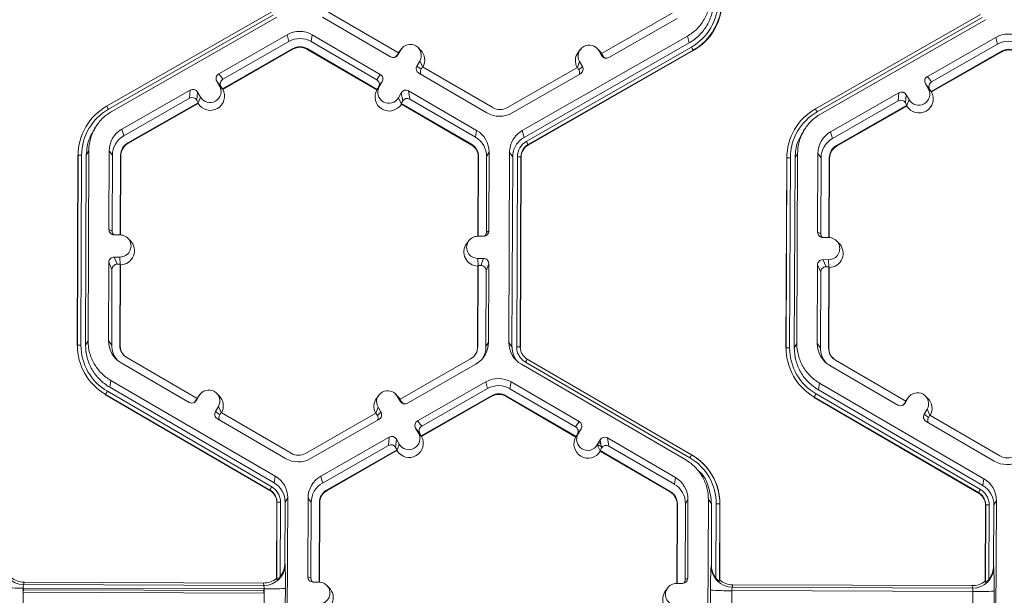
# Model space of a CAD drawing. Units: inches. Extents: x 0 to 217, y 0 to 280.
# Drawn here: x 130 to 136, y 177 to 180 of the extents above; entities that cross this region are included whole.
import ezdxf

# ---------------------------------------------------------------- set-up
doc = ezdxf.new("R2010")
doc.units = ezdxf.units.IN
doc.header["$LTSCALE"] = 10
doc.header["$MEASUREMENT"] = 0
doc.layers.add('CADdetails-9-EXTRAFINE', color=9, linetype='CONTINUOUS', lineweight=0)

msp = doc.modelspace()

# ---------------------------------------------------------------- linework, layer by layer
at = {"layer": 'CADdetails-9-EXTRAFINE'}
for p, q in [((130.4063, 179.8942), (131.4614, 180.4978)), ((131.4726, 180.4788), (130.4176, 179.8751)), ((132.2718, 180.2357), (131.8234, 180.4967)), ((134.02, 180.4885), (133.5696, 180.2309)), ((134.9357, 179.8773), (135.9908, 180.4809)), ((131.4943, 180.4647), (130.4392, 179.8611)), ((131.7859, 180.4636), (132.2207, 180.2106)), ((133.6161, 180.2053), (134.0527, 180.4552)), ((136.002, 180.4619), (134.9469, 179.8582)), ((136.0237, 180.4478), (134.9686, 179.8441)), ((131.559, 180.3517), (131.1224, 180.1018)), ((131.559, 180.3517), (131.5702, 180.3083)), ((131.7204, 180.3511), (131.7133, 180.3077)), ((132.1551, 180.098), (131.7204, 180.3511)), ((131.5702, 180.3083), (131.1494, 180.0675)), ((132.1323, 180.0638), (131.7133, 180.3077)), ((133.0624, 179.7384), (134.1175, 180.3421)), ((133.0736, 179.6951), (134.1286, 180.2987)), ((134.1286, 180.2987), (134.1175, 180.3421)), ((136.0884, 180.3347), (135.6518, 180.0849)), ((136.0996, 180.2914), (135.6787, 180.0506)), ((136.0884, 180.3347), (136.0996, 180.2914)), ((131.1458, 180.0054), (131.5961, 180.2631)), ((131.1481, 180.0024), (131.5971, 180.2593)), ((131.5961, 180.2631), (131.5971, 180.2593)), ((131.6871, 180.2627), (131.6865, 180.259)), ((131.6865, 180.259), (132.1335, 179.9988)), ((131.6871, 180.2627), (132.1355, 180.0017)), ((132.2718, 180.2357), (132.2627, 180.2201)), ((132.2627, 180.2201), (132.2671, 180.2228)), ((132.2856, 180.2546), (132.2671, 180.2228)), ((132.2764, 180.243), (132.2714, 180.2355)), ((132.2717, 180.2357), (132.2856, 180.2546)), ((132.29, 180.2612), (132.2764, 180.243)), ((132.4126, 180.2535), (132.3964, 180.2694)), ((133.0884, 179.6692), (134.1434, 180.2728)), ((134.1547, 180.2526), (133.0997, 179.6489)), ((134.1555, 180.2498), (133.1004, 179.6461)), ((133.4332, 180.2569), (133.4197, 180.2387)), ((133.5559, 180.2492), (133.5397, 180.2652)), ((133.5515, 180.2499), (133.5698, 180.218)), ((133.5697, 180.2309), (133.5515, 180.2499)), ((133.5704, 180.2306), (133.5559, 180.2492)), ((133.5696, 180.2309), (133.5786, 180.2152)), ((134.1547, 180.2526), (134.1555, 180.2498)), ((135.6751, 179.9885), (136.1254, 180.2462)), ((135.6775, 179.9855), (136.1264, 180.2424)), ((136.1254, 180.2462), (136.1264, 180.2424)), ((132.3894, 180.1516), (132.4079, 180.1834)), ((132.4262, 180.1458), (132.4079, 180.1834)), ((133.4147, 180.1422), (133.4286, 180.1796)), ((133.4286, 180.1796), (133.4469, 180.1477)), ((133.5698, 180.218), (133.5786, 180.2152)), ((131.1224, 180.1018), (131.1494, 180.0675)), ((132.1323, 180.0638), (132.1551, 180.098)), ((132.3894, 180.1516), (132.4164, 180.1306)), ((132.4017, 180.1052), (132.8364, 179.8521)), ((132.4164, 180.1306), (132.4255, 180.1462)), ((132.8739, 179.8852), (132.4255, 180.1462)), ((133.4152, 180.1425), (132.9649, 179.8849)), ((132.9977, 179.8515), (133.4343, 180.1013)), ((133.4152, 180.1425), (133.4242, 180.1268)), ((133.4242, 180.1268), (133.4469, 180.1477)), ((131.1281, 180.0236), (131.1098, 180.0555)), ((131.1368, 180.0212), (131.1098, 180.0555)), ((132.1673, 180.0516), (132.1446, 180.0174)), ((132.1673, 180.0516), (132.1488, 180.0198)), ((135.6575, 180.0067), (135.6392, 180.0386)), ((135.6661, 180.0042), (135.6392, 180.0386)), ((135.6518, 180.0849), (135.6787, 180.0506)), ((130.9406, 179.9978), (130.504, 179.748)), ((130.936, 179.9454), (130.9406, 179.9978)), ((130.987, 179.9852), (130.9824, 179.9328)), ((130.987, 179.9852), (131.0053, 179.9533)), ((131.1465, 180.0045), (131.1281, 180.0236)), ((131.1458, 180.0054), (131.1368, 180.0212)), ((131.1458, 180.0054), (131.1465, 180.0045)), ((131.1465, 180.0045), (131.1481, 180.0024)), ((132.1335, 179.9988), (132.1348, 180.0008)), ((132.1348, 180.0008), (132.1488, 180.0198)), ((132.1348, 180.0008), (132.1355, 180.0017)), ((132.1446, 180.0174), (132.1355, 180.0017)), ((132.2711, 179.9486), (132.2896, 179.9804)), ((132.2983, 179.9279), (132.2896, 179.9804)), ((132.7708, 179.7395), (132.3361, 179.9926)), ((132.3361, 179.9926), (132.3448, 179.9401)), ((135.47, 179.9809), (135.0334, 179.7311)), ((135.4654, 179.9285), (135.47, 179.9809)), ((135.6759, 179.9876), (135.6575, 180.0067)), ((135.6751, 179.9885), (135.6661, 180.0042)), ((135.6751, 179.9885), (135.6759, 179.9876)), ((135.6759, 179.9876), (135.6775, 179.9855)), ((130.936, 179.9454), (130.5152, 179.7046)), ((130.541, 179.6594), (130.9914, 179.9171)), ((130.542, 179.6557), (130.991, 179.9125)), ((130.9824, 179.9328), (130.9914, 179.9171)), ((130.991, 179.9125), (130.9912, 179.9156)), ((130.9912, 179.9156), (131.0053, 179.9533)), ((130.9912, 179.9156), (130.9914, 179.9171)), ((132.2894, 179.9108), (132.2711, 179.9486)), ((132.2892, 179.9122), (132.2983, 179.9279)), ((132.2892, 179.9122), (132.2894, 179.9108)), ((132.2892, 179.9122), (132.7376, 179.6512)), ((132.2894, 179.9108), (132.29, 179.9077)), ((132.29, 179.9077), (132.7369, 179.6475)), ((132.7638, 179.6962), (132.3448, 179.9401)), ((135.4654, 179.9285), (135.0445, 179.6877)), ((135.5163, 179.9683), (135.5117, 179.9159)), ((135.5117, 179.9159), (135.5207, 179.9002)), ((135.5163, 179.9683), (135.5346, 179.9364)), ((135.5206, 179.8987), (135.5346, 179.9364)), ((134.9357, 179.8773), (134.9353, 179.8765)), ((134.9353, 179.8765), (134.936, 179.8769)), ((135.0704, 179.6425), (135.5207, 179.9002)), ((135.0714, 179.6387), (135.5203, 179.8956)), ((135.5203, 179.8956), (135.5206, 179.8987)), ((135.5206, 179.8987), (135.5207, 179.9002)), ((130.2955, 179.7959), (130.2947, 179.7948)), ((130.3411, 179.7693), (130.3281, 179.7517)), ((130.504, 179.748), (130.5152, 179.7046)), ((132.7708, 179.7395), (132.7638, 179.6962)), ((133.0624, 179.7384), (133.0736, 179.6951)), ((134.8249, 179.779), (134.8241, 179.7779)), ((134.8705, 179.7523), (134.8575, 179.7348)), ((135.0334, 179.7311), (135.0445, 179.6877)), ((130.541, 179.6594), (130.542, 179.6557)), ((130.2925, 179.6092), (130.2764, 179.5816)), ((130.2925, 179.6092), (130.2879, 178.3939)), ((130.4228, 179.6087), (130.4209, 179.1058)), ((130.4228, 179.6087), (130.4431, 179.581)), ((132.7376, 179.6512), (132.7369, 179.6475)), ((132.8509, 179.5996), (132.8349, 179.572)), ((132.849, 179.0967), (132.8509, 179.5996)), ((132.9766, 178.3839), (132.9812, 179.5991)), ((133.0015, 179.5714), (132.9812, 179.5991)), ((133.0997, 179.6489), (133.1004, 179.6461)), ((134.8219, 179.5922), (134.8058, 179.5647)), ((134.8219, 179.5922), (134.8173, 178.377)), ((135.0704, 179.6425), (135.0714, 179.6387)), ((130.2184, 178.3642), (130.223, 179.5794)), ((130.2194, 178.366), (130.224, 179.5812)), ((130.224, 179.5812), (130.223, 179.5794)), ((130.2466, 179.5817), (130.242, 178.3665)), ((130.2764, 179.5816), (130.2718, 178.3664)), ((130.4431, 179.581), (130.4413, 179.0963)), ((130.4933, 179.0715), (130.4952, 179.5808)), ((130.4951, 179.0715), (130.497, 179.5784)), ((130.4952, 179.5808), (130.497, 179.5784)), ((132.7814, 179.5698), (132.7795, 179.063)), ((132.7828, 179.5722), (132.7808, 179.063)), ((132.7828, 179.5722), (132.7814, 179.5698)), ((132.833, 179.0873), (132.8349, 179.572)), ((132.9969, 178.3562), (133.0015, 179.5714)), ((133.0268, 178.3561), (133.0314, 179.5713)), ((133.0541, 179.5707), (133.0495, 178.3555)), ((133.0554, 179.5688), (133.0508, 178.3536)), ((133.0541, 179.5707), (133.0554, 179.5688)), ((134.7477, 178.3473), (134.7523, 179.5625)), ((134.7488, 178.3491), (134.7534, 179.5643)), ((134.7534, 179.5643), (134.7523, 179.5625)), ((134.776, 179.5648), (134.7714, 178.3496)), ((134.8058, 179.5647), (134.8012, 178.3495)), ((134.9522, 179.5917), (134.9503, 179.0888)), ((134.9522, 179.5917), (134.9725, 179.5641)), ((134.9725, 179.5641), (134.9707, 179.0794)), ((135.0227, 179.0546), (135.0246, 179.5639)), ((135.0244, 179.0545), (135.0264, 179.5615)), ((135.0246, 179.5639), (135.0264, 179.5615)), ((130.4209, 179.1058), (130.4413, 179.0963)), ((132.833, 179.0873), (132.849, 179.0967)), ((134.9503, 179.0888), (134.9707, 179.0794)), ((130.4916, 179.0716), (130.4547, 179.0717)), ((130.5571, 179.0353), (130.5409, 179.0512)), ((132.721, 179.0345), (132.7075, 179.0162)), ((132.8149, 179.0629), (132.7781, 179.063)), ((135.0209, 179.0546), (134.9841, 179.0548)), ((135.0865, 179.0184), (135.0703, 179.0343)), ((130.4542, 178.9302), (130.491, 178.9301)), ((130.4542, 178.9302), (130.4745, 178.8843)), ((130.4931, 178.883), (130.491, 178.9301)), ((132.7776, 178.9215), (132.8144, 178.9214)), ((132.7797, 178.8745), (132.7776, 178.9215)), ((132.7982, 178.8757), (132.8144, 178.9214)), ((134.9836, 178.9133), (135.0204, 178.9131)), ((134.9836, 178.9133), (135.0038, 178.8674)), ((135.0225, 178.8661), (135.0204, 178.9131)), ((130.4201, 178.8964), (130.4182, 178.3935)), ((130.4404, 178.8505), (130.4201, 178.8964)), ((130.4404, 178.8505), (130.4385, 178.3658)), ((130.4745, 178.8843), (130.4926, 178.8843)), ((130.4906, 178.3656), (130.4926, 178.8843)), ((130.4924, 178.3632), (130.4943, 178.8803)), ((130.4943, 178.8803), (130.4926, 178.8843)), ((132.7787, 178.8718), (132.7768, 178.3547)), ((132.7801, 178.8757), (132.7782, 178.3571)), ((132.7801, 178.8757), (132.7787, 178.8718)), ((132.7801, 178.8757), (132.7982, 178.8757)), ((132.8302, 178.3569), (132.8321, 178.8416)), ((132.8482, 178.8873), (132.8321, 178.8416)), ((132.8463, 178.3844), (132.8482, 178.8873)), ((134.9495, 178.8794), (134.9476, 178.3766)), ((134.9697, 178.8336), (134.9495, 178.8794)), ((135.0038, 178.8674), (135.0219, 178.8674)), ((135.02, 178.3487), (135.0219, 178.8674)), ((135.0217, 178.3463), (135.0237, 178.8634)), ((135.0237, 178.8634), (135.0219, 178.8674)), ((134.9697, 178.8336), (134.9679, 178.3489)), ((130.2194, 178.366), (130.2184, 178.3642)), ((130.2718, 178.3664), (130.2879, 178.3939)), ((130.4182, 178.3935), (130.4385, 178.3658)), ((130.4906, 178.3656), (130.4924, 178.3632)), ((132.7782, 178.3571), (132.7768, 178.3547)), ((132.8463, 178.3844), (132.8302, 178.3569)), ((132.9766, 178.3839), (132.9969, 178.3562)), ((133.0495, 178.3555), (133.0508, 178.3536)), ((133.0495, 178.3555), (133.0508, 178.3537)), ((134.7488, 178.3491), (134.7477, 178.3473)), ((134.8012, 178.3495), (134.8173, 178.377)), ((134.9476, 178.3766), (134.9679, 178.3489)), ((135.02, 178.3487), (135.0217, 178.3463)), ((130.9842, 178.0256), (130.5358, 178.2866)), ((132.7323, 178.2784), (132.282, 178.0208)), ((133.07, 178.2977), (133.071, 178.2967)), ((133.0945, 178.2768), (134.1449, 177.6653)), ((133.0945, 178.2768), (133.0945, 178.2768)), ((130.4983, 178.2535), (130.933, 178.0005)), ((132.3285, 177.9953), (132.7651, 178.2451)), ((134.1072, 177.6324), (133.0567, 178.244)), ((134.1335, 177.6463), (133.083, 178.2579)), ((135.0277, 178.2366), (135.4624, 177.9835)), ((135.5135, 178.0087), (135.0652, 178.2697)), ((130.4327, 178.141), (130.4257, 178.0977)), ((130.4257, 178.0977), (131.4762, 177.4861)), ((130.4327, 178.141), (131.4832, 177.5294)), ((132.3932, 177.8822), (132.8299, 178.132)), ((132.4202, 177.8478), (132.841, 178.0886)), ((132.841, 178.0886), (132.8299, 178.132)), ((132.9912, 178.1314), (132.9841, 178.0881)), ((133.4031, 177.8442), (132.9841, 178.0881)), ((133.4259, 177.8783), (132.9912, 178.1314)), ((134.9621, 178.124), (134.9551, 178.0807)), ((134.9621, 178.124), (136.0126, 177.5125)), ((130.3994, 178.0517), (130.3989, 178.0489)), ((131.4493, 177.4374), (130.3989, 178.0489)), ((131.4498, 177.4402), (130.3994, 178.0517)), ((130.4107, 178.0719), (131.4612, 177.4603)), ((130.9842, 178.0256), (130.9751, 178.01)), ((130.998, 178.0445), (130.9795, 178.0127)), ((130.9888, 178.0329), (130.9838, 178.0254)), ((130.9841, 178.0257), (130.998, 178.0445)), ((131.0024, 178.0511), (130.9888, 178.0329)), ((131.125, 178.0434), (131.1088, 178.0593)), ((132.1456, 178.0468), (132.1321, 178.0286)), ((132.2683, 178.0391), (132.2521, 178.0551)), ((132.2821, 178.0079), (132.2639, 178.0398)), ((132.2821, 178.0208), (132.2639, 178.0398)), ((132.2828, 178.0205), (132.2683, 178.0391)), ((132.291, 178.0051), (132.282, 178.0208)), ((132.8669, 178.0434), (132.4166, 177.7858)), ((132.8679, 178.0397), (132.4189, 177.7828)), ((132.8669, 178.0434), (132.8679, 178.0397)), ((132.9579, 178.0431), (132.9573, 178.0393)), ((132.9573, 178.0393), (133.4043, 177.7791)), ((132.9579, 178.0431), (133.4063, 177.7821)), ((134.9287, 178.0348), (134.9283, 178.032)), ((135.9787, 177.4204), (134.9283, 178.032)), ((135.9792, 177.4233), (134.9287, 178.0348)), ((134.9401, 178.0549), (135.9905, 177.4434)), ((134.9551, 178.0807), (136.0055, 177.4692)), ((135.5274, 178.0276), (135.5089, 177.9958)), ((135.5135, 178.0087), (135.5274, 178.0276)), ((135.5317, 178.0342), (135.5182, 178.016)), ((135.6544, 178.0265), (135.6382, 178.0424)), ((130.9751, 178.01), (130.9795, 178.0127)), ((131.1018, 177.9415), (131.1203, 177.9733)), ((131.1386, 177.9358), (131.1203, 177.9733)), ((132.1271, 177.9321), (132.141, 177.9695)), ((132.141, 177.9695), (132.1593, 177.9376)), ((132.2821, 178.0079), (132.291, 178.0051)), ((135.5135, 178.0087), (135.5044, 177.993)), ((135.5044, 177.993), (135.5089, 177.9958)), ((135.5182, 178.016), (135.5132, 178.0085)), ((135.6312, 177.9246), (135.6497, 177.9564)), ((135.6679, 177.9188), (135.6497, 177.9564)), ((131.1018, 177.9415), (131.1288, 177.9205)), ((131.1141, 177.8951), (131.5488, 177.642)), ((131.1288, 177.9205), (131.1379, 177.9361)), ((131.5863, 177.6751), (131.1379, 177.9361)), ((132.1276, 177.9324), (131.6773, 177.6748)), ((132.1276, 177.9324), (132.1366, 177.9167)), ((132.1366, 177.9167), (132.1593, 177.9376)), ((135.6312, 177.9246), (135.6582, 177.9035)), ((135.6582, 177.9035), (135.6673, 177.9192)), ((136.1156, 177.6582), (135.6673, 177.9192)), ((131.7101, 177.6414), (132.1467, 177.8912)), ((132.3989, 177.8039), (132.3806, 177.8358)), ((132.4076, 177.8015), (132.3806, 177.8358)), ((132.3932, 177.8822), (132.4202, 177.8478)), ((133.4031, 177.8442), (133.4259, 177.8783)), ((133.4381, 177.8319), (133.4154, 177.7977)), ((133.4196, 177.8001), (133.4381, 177.8319)), ((135.6434, 177.8782), (136.0781, 177.6251)), ((131.7748, 177.5283), (132.2114, 177.7782)), ((132.2068, 177.7257), (132.2114, 177.7782)), ((132.4173, 177.7848), (132.3989, 177.8039)), ((132.4166, 177.7858), (132.4076, 177.8015)), ((132.4173, 177.7848), (132.4166, 177.7858)), ((132.4173, 177.7848), (132.4189, 177.7828)), ((133.4056, 177.7811), (133.4043, 177.7791)), ((133.4056, 177.7811), (133.4196, 177.8001)), ((133.4063, 177.7821), (133.4056, 177.7811)), ((133.4063, 177.7821), (133.4154, 177.7977)), ((134.0416, 177.5199), (133.6069, 177.7729)), ((133.6069, 177.7729), (133.6156, 177.7205)), ((131.7859, 177.485), (132.2068, 177.7257)), ((132.2578, 177.7656), (132.2531, 177.7131)), ((132.2622, 177.6974), (132.2531, 177.7131)), ((132.2761, 177.7336), (132.2578, 177.7656)), ((132.262, 177.6959), (132.2761, 177.7336)), ((133.5419, 177.7289), (133.5604, 177.7607)), ((133.5603, 177.6911), (133.5419, 177.7289)), ((133.5428, 177.7304), (133.5679, 177.7158)), ((133.551, 177.7445), (133.5644, 177.7366)), ((133.5599, 177.7598), (133.5607, 177.7593)), ((133.56, 177.6926), (133.5691, 177.7082)), ((133.5691, 177.7082), (133.5604, 177.7607)), ((134.0346, 177.4766), (133.6156, 177.7205)), ((132.2622, 177.6974), (131.8118, 177.4398)), ((132.2618, 177.6929), (131.8128, 177.436)), ((132.2618, 177.6929), (132.262, 177.6959)), ((132.262, 177.6959), (132.2622, 177.6974)), ((133.56, 177.6926), (134.0084, 177.4316)), ((133.56, 177.6926), (133.5603, 177.6911)), ((133.5608, 177.688), (133.5603, 177.6911)), ((133.5608, 177.688), (134.0077, 177.4278)), ((134.1447, 177.6651), (134.1457, 177.6645)), ((134.1449, 177.6653), (134.1457, 177.6645)), ((134.2177, 177.6095), (134.2168, 177.6104)), ((131.4762, 177.4861), (131.4832, 177.5294)), ((131.7748, 177.5283), (131.7859, 177.485)), ((134.0416, 177.5199), (134.0346, 177.4766)), ((134.207, 177.5432), (134.1905, 177.5597)), ((136.0055, 177.4692), (136.0126, 177.5125)), ((131.4493, 177.4374), (131.4498, 177.4402)), ((131.4498, 177.4402), (131.4493, 177.4374)), ((131.5633, 177.3895), (131.5472, 177.362)), ((131.5633, 177.3895), (131.5587, 176.1743)), ((131.8118, 177.4398), (131.8128, 177.436)), ((134.0084, 177.4316), (134.0077, 177.4278)), ((135.9787, 177.4204), (135.9792, 177.4233)), ((135.9792, 177.4233), (135.9787, 177.4204)), ((131.4919, 176.8742), (131.4938, 177.3598)), ((131.4929, 176.867), (131.4948, 177.3616)), ((131.4948, 177.3616), (131.4938, 177.3598)), ((131.4948, 177.3616), (131.4938, 177.3598)), ((131.5174, 177.3621), (131.5156, 176.8868)), ((131.5472, 177.362), (131.5458, 176.9722)), ((131.6936, 177.389), (131.6917, 176.8861)), ((131.6936, 177.389), (131.7139, 177.3613)), ((131.7139, 177.3613), (131.7121, 176.8766)), ((131.7641, 176.8519), (131.766, 177.3611)), ((131.7659, 176.8518), (131.7678, 177.3587)), ((131.766, 177.3611), (131.7678, 177.3587)), ((134.0522, 177.3502), (134.0503, 176.8433)), ((134.0536, 177.3526), (134.0516, 176.8433)), ((134.0536, 177.3526), (134.0522, 177.3502)), ((134.1038, 176.8677), (134.1057, 177.3524)), ((134.1217, 177.3799), (134.1057, 177.3524)), ((134.1198, 176.877), (134.1217, 177.3799)), ((134.2474, 176.1642), (134.252, 177.3795)), ((134.2723, 177.3518), (134.252, 177.3795)), ((134.2709, 176.9621), (134.2723, 177.3518)), ((134.3004, 176.8764), (134.3022, 177.3517)), ((134.3249, 177.351), (134.323, 176.8565)), ((134.3262, 177.3492), (134.3244, 176.8636)), ((134.3249, 177.351), (134.3262, 177.3492)), ((136.0213, 176.8573), (136.0231, 177.3428)), ((136.0223, 176.8501), (136.0242, 177.3446)), ((136.0242, 177.3446), (136.0231, 177.3428)), ((136.0242, 177.3446), (136.0231, 177.3428)), ((136.0468, 177.3452), (136.045, 176.8698)), ((136.0766, 177.3451), (136.0751, 176.9553)), ((136.0927, 177.3726), (136.0766, 177.3451)), ((136.0927, 177.3726), (136.0881, 176.1574)), ((131.5458, 176.9722), (131.5469, 176.9644)), ((134.2694, 176.9542), (134.2709, 176.9621)), ((136.0751, 176.9553), (136.0763, 176.9474)), ((131.6917, 176.8861), (131.7121, 176.8766)), ((129.8784, 176.8513), (129.8754, 176.8355)), ((131.4105, 176.8298), (129.8754, 176.8355)), ((131.4083, 176.8456), (129.8784, 176.8513)), ((131.4105, 176.8298), (131.4083, 176.8456)), ((131.4919, 176.8742), (131.4929, 176.867)), ((131.7624, 176.8519), (131.7256, 176.852)), ((131.8279, 176.8156), (131.8117, 176.8316)), ((134.0489, 176.8433), (134.0857, 176.8432)), ((134.1038, 176.8677), (134.1198, 176.877)), ((134.323, 176.8565), (134.3244, 176.8636)), ((134.4078, 176.8344), (134.4048, 176.8186)), ((135.9377, 176.8287), (134.4078, 176.8344)), ((135.9399, 176.8129), (135.9377, 176.8287)), ((136.0213, 176.8573), (136.0223, 176.8501)), ((129.8729, 176.8136), (129.8725, 176.7118)), ((129.8728, 176.8026), (129.8739, 176.8026)), ((129.8728, 176.7865), (129.8737, 176.7865)), ((131.4128, 176.8079), (129.8729, 176.8136)), ((129.8739, 176.8026), (129.8737, 176.7865)), ((129.8737, 176.7865), (131.4109, 176.7808)), ((129.8739, 176.8026), (129.8739, 176.8136)), ((129.8739, 176.8026), (131.411, 176.7968)), ((131.411, 176.7968), (131.4109, 176.7808)), ((131.411, 176.7968), (131.411, 176.8079)), ((131.411, 176.7968), (131.4128, 176.7968)), ((131.4124, 176.7061), (131.4128, 176.8079)), ((131.5484, 176.8109), (131.548, 176.7091)), ((133.9918, 176.8148), (133.9783, 176.7966)), ((134.2657, 176.6989), (134.2661, 176.8007)), ((134.4022, 176.7967), (134.4018, 176.6949)), ((135.9422, 176.7909), (134.4022, 176.7967)), ((135.9399, 176.8129), (134.4048, 176.8186)), ((135.9418, 176.6891), (135.9422, 176.7909)), ((136.0778, 176.794), (136.0774, 176.6922))]:
    msp.add_line(p, q, dxfattribs=at)
for centre, radius, start, end in [((133.9748, 180.5676), 0.3395, 299.7713, 359.7783), ((133.9749, 180.567), 0.3622, 299.7713, 359.7783), ((133.975, 180.5652), 0.3634, 299.7713, 359.7783), ((131.6392, 180.2116), 0.1614, 59.79566, 119.77613), ((136.1685, 180.1947), 0.1614, 59.79566, 119.77613), ((131.6413, 180.184), 0.1432, 59.79566, 119.77613), ((132.3468, 180.219), 0.0708, 329.7995, 149.78796), ((133.4901, 180.2147), 0.0708, 29.78674, 209.76612), ((136.1707, 180.1671), 0.1432, 59.79566, 119.77613), ((131.6413, 180.184), 0.0911, 59.79566, 119.77613), ((131.6415, 180.1816), 0.0895, 59.79566, 119.77613), ((132.2377, 180.2399), 0.034, 239.7904, 329.77096), ((132.3491, 180.189), 0.0905, 330.45858, 45.46013), ((133.4923, 180.1847), 0.0905, 143.36858, 209.10731), ((133.6576, 179.9884), 0.563, 27.98613, 30.34459), ((136.1707, 180.1671), 0.0911, 59.79566, 119.77613), ((136.1709, 180.1647), 0.0895, 59.79566, 119.77613), ((132.2333, 180.2372), 0.034, 301.83859, 329.7745), ((133.5992, 180.2348), 0.034, 209.7982, 299.78314), ((133.6081, 180.232), 0.034, 209.79292, 252.4982), ((131.1393, 180.0724), 0.0339, 119.76435, 209.79137), ((132.138, 180.0686), 0.0339, 329.77215, 59.80355), ((132.4187, 180.1345), 0.0339, 149.77215, 239.80355), ((132.4457, 180.1135), 0.0339, 149.77, 209.59937), ((133.3948, 180.1099), 0.0339, 336.78882, 29.79516), ((133.4174, 180.1308), 0.0339, 299.76435, 29.79137), ((131.1662, 180.038), 0.0339, 119.76435, 209.79137), ((132.1153, 180.0345), 0.0339, 329.77215, 59.80355), ((135.6686, 180.0555), 0.0339, 119.76435, 209.79137), ((135.6956, 180.0211), 0.0339, 119.76435, 209.79137), ((130.9575, 179.9683), 0.034, 29.7982, 119.78314), ((131.069, 179.9584), 0.0905, 210.47119, 29.08167), ((131.0667, 179.9884), 0.0708, 209.78674, 29.76612), ((132.2123, 179.9542), 0.0905, 150.48394, 329.10353), ((132.21, 179.9842), 0.0708, 149.7995, 329.78796), ((132.319, 179.9633), 0.034, 59.7904, 149.77096), ((135.4869, 179.9514), 0.034, 29.7982, 119.78314), ((135.5983, 179.9415), 0.0905, 210.47119, 29.08167), ((135.596, 179.9715), 0.0708, 209.78674, 29.76612), ((130.9529, 179.9159), 0.034, 29.7982, 119.78314), ((132.3277, 179.9108), 0.034, 59.7904, 149.77096), ((135.4822, 179.899), 0.034, 29.7982, 119.78314), ((130.5862, 179.5798), 0.3622, 119.7713, 179.7783), ((130.5861, 179.5804), 0.3395, 119.7713, 179.7783), ((130.0035, 179.6446), 0.4739, 29.11272, 31.78557), ((132.9176, 179.9916), 0.1614, 239.79566, 299.77613), ((132.9197, 179.9639), 0.0911, 239.79566, 299.77613), ((135.1155, 179.5629), 0.3622, 119.7713, 179.7783), ((135.1155, 179.5635), 0.3395, 119.7713, 179.7783), ((134.5329, 179.6276), 0.4739, 29.11272, 31.78557), ((130.5841, 179.608), 0.1613, 119.7713, 179.7783), ((132.6897, 179.6002), 0.1612, 359.78584, 59.79836), ((135.1134, 179.5911), 0.1613, 119.7713, 179.7783), ((130.5862, 179.5804), 0.1431, 119.7713, 179.7783), ((130.5862, 179.5804), 0.091, 119.7713, 179.7783), ((130.5864, 179.578), 0.0894, 119.7713, 179.7783), ((132.6918, 179.5726), 0.1431, 359.78584, 59.79836), ((133.1446, 179.5709), 0.1132, 119.7713, 179.7783), ((132.6025, 179.3848), 0.563, 27.98613, 30.34459), ((135.1156, 179.5635), 0.1431, 119.7713, 179.7783), ((132.692, 179.5702), 0.0894, 359.78584, 59.79836), ((132.6918, 179.5726), 0.091, 359.78584, 59.79836), ((133.1447, 179.5703), 0.0906, 119.7713, 179.7783), ((133.1448, 179.5685), 0.0894, 119.7713, 179.7783), ((135.1156, 179.5635), 0.091, 119.7713, 179.7783), ((135.1158, 179.5611), 0.0894, 119.7713, 179.7783), ((130.2403, 179.3605), 0.2213, 88.35303, 94.20766), ((133.0361, 179.3466), 0.2247, 85.40285, 91.1926), ((134.7696, 179.3436), 0.2213, 88.35303, 94.20766), ((130.4549, 179.1056), 0.034, 179.78908, 269.79943), ((130.4752, 179.0961), 0.0339, 179.78215, 225.68489), ((132.815, 179.0968), 0.034, 269.77348, 359.77507), ((134.9842, 179.0887), 0.034, 179.78908, 269.79943), ((130.4913, 179.0008), 0.0707, 269.76656, 89.79871), ((130.4936, 178.9708), 0.0905, 270.44767, 45.4524), ((132.7778, 178.9923), 0.0707, 89.76656, 269.79871), ((132.7991, 179.0875), 0.0339, 316.18052, 359.78266), ((135.0046, 179.0792), 0.0339, 179.78215, 225.68489), ((135.0207, 178.9839), 0.0707, 269.76656, 89.79871), ((132.7801, 178.9623), 0.0905, 143.37751, 269.11806), ((135.023, 178.9539), 0.0905, 270.44767, 45.4524), ((130.4541, 178.8962), 0.034, 89.77348, 179.77507), ((132.8143, 178.8874), 0.034, 359.78908, 89.79943), ((134.9834, 178.8793), 0.034, 89.77348, 179.77507), ((130.4743, 178.8504), 0.034, 89.77348, 179.77507), ((132.7981, 178.8417), 0.034, 359.78908, 89.79943), ((135.0037, 178.8335), 0.034, 89.77348, 179.77507), ((130.2356, 178.1453), 0.2213, 88.35303, 94.20766), ((130.5815, 178.3647), 0.3621, 179.78584, 239.79836), ((130.5815, 178.3653), 0.3395, 179.78584, 239.79836), ((130.5794, 178.3929), 0.1612, 179.78584, 239.79836), ((130.5816, 178.3653), 0.143, 179.78386, 221.39838), ((130.5816, 178.3653), 0.091, 179.78584, 239.79836), ((130.5818, 178.3629), 0.0894, 179.78407, 225.45975), ((132.6872, 178.3574), 0.091, 299.7713, 359.7783), ((132.6874, 178.355), 0.0894, 323.37028, 359.78124), ((132.685, 178.385), 0.1613, 299.7713, 359.7783), ((132.6872, 178.3574), 0.143, 327.43134, 359.78162), ((133.1378, 178.3833), 0.1612, 179.79115, 239.79306), ((133.14, 178.3557), 0.143, 179.78984, 221.39779), ((133.0314, 178.1315), 0.2247, 85.40285, 91.1926), ((133.0314, 178.1314), 0.2247, 85.40031, 91.19002), ((134.765, 178.1284), 0.2213, 88.35303, 94.20766), ((135.1109, 178.3478), 0.3621, 179.78584, 239.79836), ((135.1108, 178.3484), 0.3395, 179.78584, 239.79836), ((135.1088, 178.376), 0.1612, 179.78584, 239.79836), ((135.1109, 178.3483), 0.143, 179.78386, 221.39838), ((135.111, 178.3484), 0.091, 179.78584, 239.79836), ((135.1111, 178.346), 0.0894, 179.78407, 225.45975), ((133.3972, 178.0813), 0.3603, 147.14369, 150.66697), ((132.91, 177.992), 0.1614, 59.79566, 119.76641), ((132.9121, 177.9644), 0.1432, 59.79565, 119.76517), ((130.7722, 177.855), 0.4215, 149.03567, 152.17969), ((131.0592, 178.0089), 0.0708, 329.7995, 149.78796), ((131.0615, 177.9789), 0.0905, 330.45858, 45.46013), ((132.2047, 177.9746), 0.0905, 143.36858, 209.10731), ((132.2024, 178.0046), 0.0708, 29.78674, 209.76612), ((132.9121, 177.9644), 0.0911, 59.79566, 119.77613), ((132.9123, 177.962), 0.0895, 59.79566, 119.77613), ((135.3015, 177.8381), 0.4215, 149.03567, 152.17969), ((135.5885, 177.992), 0.0708, 329.7995, 149.78796), ((135.5909, 177.962), 0.0905, 330.45858, 45.46013), ((130.9501, 178.0298), 0.034, 239.7904, 329.77096), ((130.9457, 178.0271), 0.034, 301.83859, 329.7745), ((132.3116, 178.0247), 0.034, 209.7982, 299.78314), ((132.3205, 178.0219), 0.034, 209.79292, 252.4982), ((135.4795, 178.0129), 0.034, 239.7904, 329.77096), ((135.4751, 178.0101), 0.034, 301.83859, 329.7745), ((131.1311, 177.9244), 0.0339, 149.77215, 239.80355), ((131.1581, 177.9034), 0.0339, 149.77, 209.59937), ((132.1072, 177.8998), 0.0339, 336.78882, 29.79516), ((132.1298, 177.9207), 0.0339, 299.76435, 29.79137), ((135.6605, 177.9075), 0.0339, 149.77215, 239.80355), ((135.6875, 177.8865), 0.0339, 149.77, 209.59937), ((132.4101, 177.8527), 0.0339, 119.76435, 209.79137), ((132.437, 177.8184), 0.0339, 119.76435, 209.79137), ((133.3861, 177.8148), 0.0339, 329.77215, 59.80355), ((133.4088, 177.849), 0.0339, 329.77215, 59.80355), ((132.2283, 177.7487), 0.034, 29.7982, 119.78314), ((132.3398, 177.7388), 0.0905, 210.463, 29.08985), ((132.3375, 177.7688), 0.0708, 209.78674, 29.76612), ((133.4831, 177.7345), 0.0905, 150.47575, 329.11171), ((133.4808, 177.7645), 0.0708, 149.7995, 329.78796), ((133.5898, 177.7436), 0.034, 59.7904, 149.77096), ((132.2237, 177.6963), 0.034, 29.7982, 119.78314), ((133.5985, 177.6911), 0.034, 59.7904, 149.77096), ((131.6299, 177.7815), 0.1614, 239.79566, 299.77613), ((131.6321, 177.7538), 0.0911, 239.79566, 299.77613), ((134.4476, 177.4698), 0.3603, 147.14369, 150.66697), ((133.9627, 177.3529), 0.3395, 359.78584, 59.79836), ((133.9628, 177.3523), 0.3621, 359.78584, 59.79836), ((133.9629, 177.3505), 0.3633, 359.78584, 59.79836), ((136.1614, 177.7369), 0.0911, 239.79566, 299.77613), ((136.1593, 177.7645), 0.1614, 239.79566, 299.77613), ((131.4021, 177.3901), 0.1612, 359.79115, 59.79306), ((131.8549, 177.3884), 0.1613, 119.78102, 179.7783), ((133.9605, 177.3805), 0.1612, 359.78584, 59.79836), ((131.8226, 177.2435), 0.4215, 149.03567, 152.17969), ((131.8226, 177.2435), 0.4215, 149.03829, 152.1821), ((131.4042, 177.3625), 0.143, 359.79182, 59.79238), ((131.857, 177.3608), 0.1431, 119.78226, 179.7783), ((133.9626, 177.3529), 0.1431, 359.78584, 59.79836), ((135.9336, 177.3456), 0.143, 359.79182, 59.79238), ((135.9315, 177.3732), 0.1612, 359.79115, 59.79306), ((131.857, 177.3608), 0.091, 119.7713, 179.7783), ((131.8572, 177.3584), 0.0894, 119.7713, 179.7783), ((133.9628, 177.3505), 0.0894, 359.78584, 59.79836), ((133.9626, 177.3529), 0.091, 359.78584, 59.79836), ((136.352, 177.2266), 0.4215, 149.03829, 152.1821), ((136.352, 177.2266), 0.4215, 149.03567, 152.17969), ((131.5111, 177.1409), 0.2213, 88.35303, 94.20766), ((131.511, 177.1409), 0.2213, 88.35046, 94.20508), ((134.3069, 177.127), 0.2247, 85.40285, 91.1926), ((136.0404, 177.1239), 0.2213, 88.35303, 94.20766), ((136.0404, 177.1239), 0.2213, 88.35046, 94.20508), ((129.8758, 176.9713), 0.1358, 180.10054, 269.81253), ((131.4111, 176.9655), 0.1358, 269.75268, 359.49916), ((131.4083, 176.9727), 0.1374, 321.31079, 359.82032), ((128.4049, 176.8563), 3.1439, 359.17167, 1.96908), ((136.7222, 176.8249), 2.4562, 176.98355, 180.56452), ((134.4052, 176.9544), 0.1358, 180.10054, 269.81253), ((134.4083, 176.9614), 0.1374, 179.74433, 218.25651), ((135.9377, 176.9557), 0.1374, 321.31079, 359.82032), ((131.7257, 176.886), 0.034, 179.78908, 269.79943), ((135.9405, 176.9486), 0.1358, 269.75268, 359.49916), ((132.9342, 176.8394), 3.1439, 359.17167, 1.96908), ((129.8789, 176.9862), 0.1349, 231.53674, 269.77364), ((129.93, 176.8181), 0.0573, 162.31937, 184.50239), ((131.4088, 176.9805), 0.1349, 269.79876, 308.03303), ((131.3538, 176.8128), 0.0592, 355.21004, 16.66232), ((131.746, 176.8765), 0.0339, 179.78215, 225.68489), ((131.7621, 176.7811), 0.0707, 269.76656, 89.79871), ((134.0486, 176.7726), 0.0707, 89.76656, 269.79871), ((134.0858, 176.8772), 0.034, 269.77348, 359.77507), ((134.0699, 176.8678), 0.0339, 316.18052, 359.78266), ((134.4083, 176.9693), 0.1349, 231.53674, 269.77364), ((135.9381, 176.9636), 0.1349, 269.79876, 308.03303), ((129.8448, 178.1617), 1.3484, 265.40285, 271.1926), ((131.451, 178.1351), 1.3278, 268.35303, 274.20766), ((131.7644, 176.7511), 0.0905, 270.4516, 45.44846), ((134.0509, 176.7426), 0.0905, 143.37751, 269.11806), ((134.3742, 178.1447), 1.3484, 265.40285, 271.1926), ((134.4594, 176.8012), 0.0573, 162.31937, 184.50239), ((135.8832, 176.7959), 0.0592, 355.21004, 16.66232), ((135.9804, 178.1182), 1.3278, 268.35303, 274.20766)]:
    msp.add_arc(centre, radius, start, end, dxfattribs=at)
for points, knots in [([(134.1175, 180.3421), (134.1396, 180.3547), (134.16, 180.3703), (134.1961, 180.4061), (134.2118, 180.4264), (134.2374, 180.4704), (134.2473, 180.494), (134.2607, 180.5431), (134.2641, 180.5686), (134.2642, 180.594)], [5.759674, 5.759674, 5.759674, 5.759674, 6.02143, 6.02143, 6.283185, 6.283185, 6.544941, 6.544941, 6.806696, 6.806696, 6.806696, 6.806696]), ([(134.2845, 180.5663), (134.2844, 180.5393), (134.2808, 180.5123), (134.2666, 180.4601), (134.2561, 180.435), (134.2289, 180.3883), (134.2122, 180.3667), (134.1738, 180.3287), (134.1521, 180.3122), (134.1286, 180.2987)], [5.759674, 5.759674, 5.759674, 5.759674, 6.02143, 6.02143, 6.283185, 6.283185, 6.544941, 6.544941, 6.806696, 6.806696, 6.806696, 6.806696]), ([(130.4392, 179.8611), (130.4172, 179.8484), (130.3967, 179.8329), (130.3606, 179.797), (130.3449, 179.7768), (130.3193, 179.7328), (130.3094, 179.7091), (130.296, 179.66), (130.2926, 179.6346), (130.2925, 179.6092)], [5.759674, 5.759674, 5.759674, 5.759674, 6.02143, 6.02143, 6.283185, 6.283185, 6.544941, 6.544941, 6.806696, 6.806696, 6.806696, 6.806696]), ([(134.9686, 179.8441), (134.9465, 179.8315), (134.9261, 179.816), (134.89, 179.7801), (134.8743, 179.7598), (134.8487, 179.7159), (134.8388, 179.6922), (134.8254, 179.6431), (134.822, 179.6177), (134.8219, 179.5922)], [5.759674, 5.759674, 5.759674, 5.759674, 6.02143, 6.02143, 6.283185, 6.283185, 6.544941, 6.544941, 6.806696, 6.806696, 6.806696, 6.806696]), ([(130.2764, 179.5816), (130.2792, 179.6169), (130.284, 179.6778), (130.3172, 179.7286), (130.3312, 179.75)], [0, 0, 0, 0, 0.579367, 1, 1, 1, 1]), ([(132.9812, 179.5991), (132.9813, 179.6132), (132.9832, 179.6272), (132.9906, 179.6544), (132.9961, 179.6675), (133.0102, 179.6918), (133.0189, 179.703), (133.0389, 179.7229), (133.0502, 179.7315), (133.0624, 179.7384)], [5.759674, 5.759674, 5.759674, 5.759674, 6.02143, 6.02143, 6.283185, 6.283185, 6.544941, 6.544941, 6.806696, 6.806696, 6.806696, 6.806696]), ([(134.8058, 179.5647), (134.8086, 179.6), (134.8134, 179.6609), (134.8466, 179.7117), (134.8605, 179.7331)], [0, 0, 0, 0, 0.579367, 1, 1, 1, 1]), ([(133.0015, 179.5714), (133.0016, 179.5839), (133.0033, 179.5964), (133.0098, 179.6205), (133.0147, 179.6321), (133.0273, 179.6537), (133.035, 179.6636), (133.0527, 179.6812), (133.0627, 179.6889), (133.0736, 179.6951)], [5.759674, 5.759674, 5.759674, 5.759674, 6.02143, 6.02143, 6.283185, 6.283185, 6.544941, 6.544941, 6.806696, 6.806696, 6.806696, 6.806696]), ([(130.4257, 178.0977), (130.4023, 178.1113), (130.3808, 178.1279), (130.3427, 178.1663), (130.3262, 178.188), (130.2993, 178.2349), (130.289, 178.2601), (130.2752, 178.3124), (130.2717, 178.3394), (130.2718, 178.3664)], [5.759674, 5.759674, 5.759674, 5.759674, 6.02143, 6.02143, 6.283185, 6.283185, 6.544941, 6.544941, 6.806696, 6.806696, 6.806696, 6.806696]), ([(130.2879, 178.3939), (130.2878, 178.3685), (130.291, 178.3431), (130.304, 178.2939), (130.3138, 178.2701), (130.339, 178.226), (130.3546, 178.2056), (130.3904, 178.1695), (130.4107, 178.1538), (130.4327, 178.141)], [5.759674, 5.759674, 5.759674, 5.759674, 6.02143, 6.02143, 6.283185, 6.283185, 6.544941, 6.544941, 6.806696, 6.806696, 6.806696, 6.806696]), ([(133.083, 178.2579), (133.0744, 178.2629), (133.0665, 178.269), (133.0527, 178.2829), (133.0466, 178.2909), (133.0368, 178.308), (133.033, 178.3172), (133.028, 178.3364), (133.0267, 178.3462), (133.0268, 178.3561)], [0, 0, 0, 0, 0.25, 0.25, 0.5, 0.5, 0.75, 0.75, 1, 1, 1, 1]), ([(133.0495, 178.3555), (133.0494, 178.3476), (133.0504, 178.3397), (133.0545, 178.3243), (133.0575, 178.317), (133.0653, 178.3033), (133.0702, 178.2969), (133.0785, 178.2885), (133.0814, 178.2859), (133.0877, 178.2811), (133.0911, 178.2788), (133.0945, 178.2768)], [0, 0, 0, 0, 0.25, 0.25, 0.5, 0.5, 0.75, 0.75, 0.875, 0.875, 1, 1, 1, 1]), ([(134.9551, 178.0807), (134.9317, 178.0943), (134.9101, 178.111), (134.8721, 178.1494), (134.8555, 178.171), (134.8287, 178.218), (134.8183, 178.2432), (134.8046, 178.2954), (134.8011, 178.3225), (134.8012, 178.3495)], [5.759674, 5.759674, 5.759674, 5.759674, 6.02143, 6.02143, 6.283185, 6.283185, 6.544941, 6.544941, 6.806696, 6.806696, 6.806696, 6.806696]), ([(134.8173, 178.377), (134.8172, 178.3516), (134.8204, 178.3261), (134.8334, 178.2769), (134.8431, 178.2532), (134.8684, 178.2091), (134.8839, 178.1887), (134.9198, 178.1525), (134.9401, 178.1369), (134.9621, 178.124)], [5.759674, 5.759674, 5.759674, 5.759674, 6.02143, 6.02143, 6.283185, 6.283185, 6.544941, 6.544941, 6.806696, 6.806696, 6.806696, 6.806696]), ([(134.252, 177.3795), (134.2521, 177.4049), (134.2489, 177.4304), (134.2359, 177.4795), (134.2262, 177.5033), (134.2009, 177.5474), (134.1853, 177.5678), (134.1495, 177.604), (134.1292, 177.6196), (134.1072, 177.6324)], [5.759674, 5.759674, 5.759674, 5.759674, 6.02143, 6.02143, 6.283185, 6.283185, 6.544941, 6.544941, 6.806696, 6.806696, 6.806696, 6.806696]), ([(134.1888, 177.5618), (134.192, 177.5592), (134.2222, 177.5348), (134.2592, 177.4619), (134.2678, 177.3897), (134.2723, 177.3518)], [0, 0, 0, 0, 0.053449, 0.503717, 1, 1, 1, 1]), ([(131.4612, 177.4603), (131.4698, 177.4553), (131.4776, 177.4492), (131.4915, 177.4353), (131.4976, 177.4273), (131.5074, 177.4102), (131.5111, 177.401), (131.5162, 177.3818), (131.5175, 177.372), (131.5174, 177.3621)], [0, 0, 0, 0, 0.25, 0.25, 0.5, 0.5, 0.75, 0.75, 1, 1, 1, 1]), ([(131.4938, 177.3598), (131.4938, 177.3676), (131.4928, 177.3754), (131.4898, 177.3867), (131.4886, 177.3904), (131.4856, 177.3977), (131.4839, 177.4012), (131.4781, 177.4113), (131.4732, 177.4176), (131.4623, 177.4286), (131.4562, 177.4334), (131.4493, 177.4374)], [0, 0, 0, 0, 0.000523072, 0.000523072, 0.000784609, 0.000784609, 0.001046145, 0.001046145, 0.001569217, 0.001569217, 0.00209229, 0.00209229, 0.00209229, 0.00209229]), ([(131.4948, 177.3616), (131.4948, 177.3695), (131.4938, 177.3774), (131.4898, 177.3927), (131.4868, 177.4001), (131.479, 177.4137), (131.4741, 177.4201), (131.463, 177.4313), (131.4567, 177.4362), (131.4498, 177.4402)], [0, 0, 0, 0, 0.25, 0.25, 0.5, 0.5, 0.75, 0.75, 1, 1, 1, 1]), ([(136.0231, 177.3428), (136.0232, 177.3507), (136.0222, 177.3584), (136.0192, 177.3698), (136.0179, 177.3735), (136.0149, 177.3807), (136.0132, 177.3842), (136.0074, 177.3944), (136.0026, 177.4007), (135.9917, 177.4117), (135.9855, 177.4165), (135.9787, 177.4204)], [0, 0, 0, 0, 0.000523072, 0.000523072, 0.000784609, 0.000784609, 0.001046145, 0.001046145, 0.001569217, 0.001569217, 0.00209229, 0.00209229, 0.00209229, 0.00209229]), ([(136.0242, 177.3446), (136.0242, 177.3525), (136.0232, 177.3604), (136.0192, 177.3758), (136.0161, 177.3831), (136.0083, 177.3968), (136.0034, 177.4032), (135.9924, 177.4144), (135.9861, 177.4193), (135.9792, 177.4233)], [0, 0, 0, 0, 0.25, 0.25, 0.5, 0.5, 0.75, 0.75, 1, 1, 1, 1]), ([(135.9905, 177.4434), (135.9991, 177.4384), (136.007, 177.4323), (136.0209, 177.4183), (136.027, 177.4103), (136.0367, 177.3933), (136.0405, 177.3841), (136.0456, 177.3649), (136.0468, 177.3551), (136.0468, 177.3452)], [0, 0, 0, 0, 0.25, 0.25, 0.5, 0.5, 0.75, 0.75, 1, 1, 1, 1]), ([(131.4929, 176.867), (131.493, 176.8667), (131.4939, 176.867), (131.497, 176.8688), (131.4992, 176.8704), (131.5039, 176.8742), (131.5063, 176.8765), (131.5111, 176.8814), (131.5134, 176.884), (131.5156, 176.8868)], [0, 0, 0, 0, 0.25, 0.25, 0.5, 0.5, 0.75, 0.75, 1, 1, 1, 1]), ([(134.3004, 176.8764), (134.3026, 176.8736), (134.3048, 176.871), (134.3096, 176.8661), (134.312, 176.8637), (134.3167, 176.8599), (134.3189, 176.8583), (134.322, 176.8564), (134.3229, 176.8561), (134.323, 176.8565)], [0, 0, 0, 0, 0.25, 0.25, 0.5, 0.5, 0.75, 0.75, 1, 1, 1, 1]), ([(136.0223, 176.8501), (136.0224, 176.8497), (136.0233, 176.85), (136.0264, 176.8519), (136.0286, 176.8535), (136.0332, 176.8573), (136.0357, 176.8596), (136.0405, 176.8645), (136.0428, 176.8671), (136.045, 176.8698)], [0, 0, 0, 0, 0.25, 0.25, 0.5, 0.5, 0.75, 0.75, 1, 1, 1, 1])]:
    msp.add_open_spline(points, degree=3, knots=knots, dxfattribs=at)

doc.saveas('drawing.dxf')
